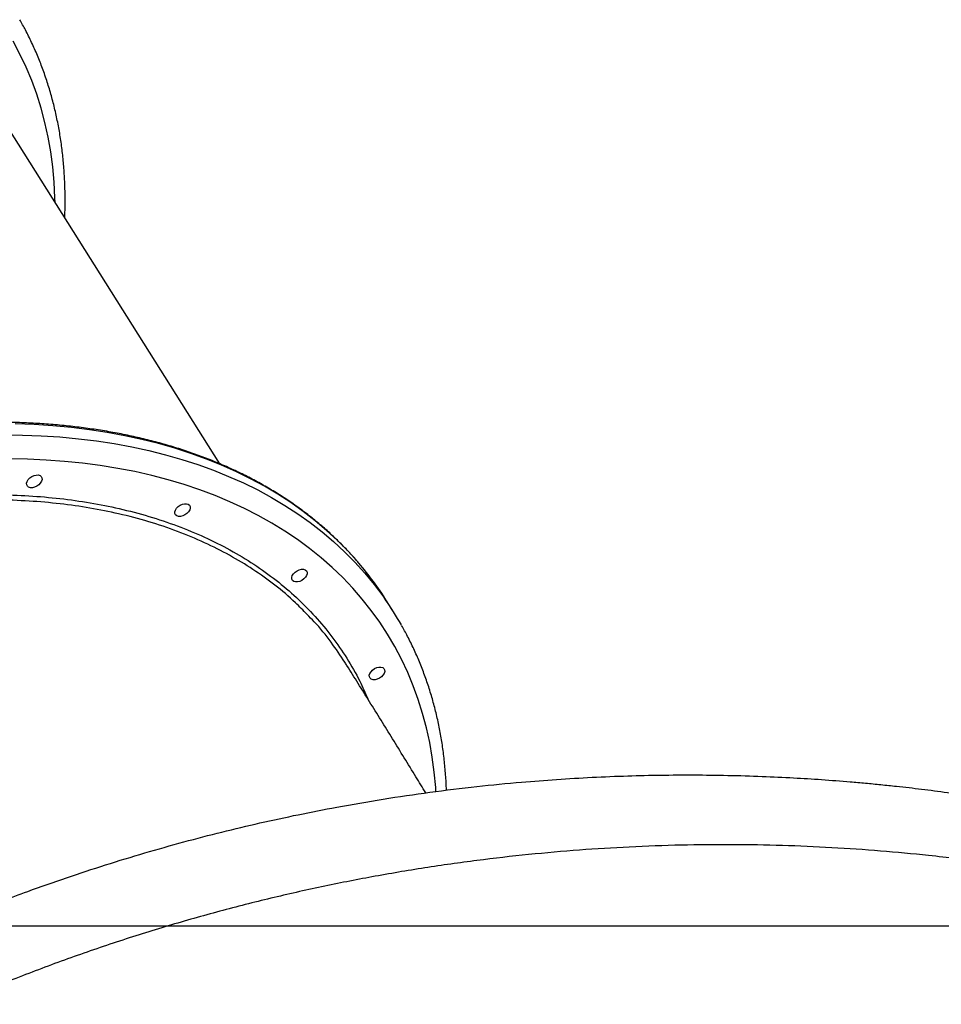
# Model space of a CAD drawing. Units: millimetres. Extents: x 1797 to 25342, y 1057 to 21831.
# Drawn here: x 7767 to 8254, y 13823 to 14344 of the extents above; entities that cross this region are included whole.
import ezdxf

# ---------------------------------------------------------------- set-up
doc = ezdxf.new("R2010")
doc.units = ezdxf.units.MM
doc.header["$LTSCALE"] = 200
doc.layers.add('WYLEWKI_BETONOWE', color=52, linetype='Continuous')

msp = doc.modelspace()

# ---------------------------------------------------------------- linework, layer by layer
at = {"color": 7, "linetype": 'Continuous', "lineweight": 25}
for p, q in [((7872.68, 14108.74), (7736.93, 14324.11)), ((7964.58, 14030.46), (7960.85, 14036.37))]:
    msp.add_line(p, q, dxfattribs=at)
at = {"color": 8, "linetype": 'Continuous', "lineweight": 25, "flags": 128}
for points in [[(7785.58, 14246.92), (7785.52, 14249.42), (7785.09, 14257.63), (7784.35, 14265.72), (7783.28, 14273.69), (7781.9, 14281.53), (7780.21, 14289.23), (7778.2, 14296.78), (7775.87, 14304.19), (7773.23, 14311.44), (7770.29, 14318.52), (7767.03, 14325.44), (7763.48, 14332.18)], [(7946.21, 14056.23), (7945.64, 14056.89), (7940.42, 14062.65), (7934.93, 14068.2), (7929.15, 14073.54), (7923.11, 14078.66), (7916.8, 14083.55), (7910.23, 14088.22), (7903.4, 14092.66), (7896.32, 14096.86), (7889, 14100.83), (7881.44, 14104.55), (7873.65, 14108.03), (7865.63, 14111.26), (7857.39, 14114.24), (7848.94, 14116.97), (7840.29, 14119.45), (7831.44, 14121.67), (7822.39, 14123.63), (7813.17, 14125.33), (7803.77, 14126.76), (7794.2, 14127.94), (7784.47, 14128.85), (7774.59, 14129.49), (7764.57, 14129.87)], [(7758.14, 14124.08), (7768.3, 14123.96), (7778.32, 14123.58), (7788.2, 14122.94), (7797.92, 14122.03), (7807.49, 14120.85), (7816.89, 14119.41), (7826.12, 14117.71), (7835.16, 14115.76), (7844.01, 14113.54), (7852.67, 14111.06), (7861.12, 14108.33), (7869.35, 14105.35), (7877.37, 14102.12), (7885.16, 14098.64), (7892.73, 14094.92), (7900.05, 14090.95), (7907.13, 14086.75), (7913.95, 14082.31), (7920.53, 14077.64), (7926.84, 14072.75), (7932.88, 14067.63), (7938.65, 14062.29), (7944.15, 14056.74), (7949.36, 14050.98), (7954.29, 14045.01), (7958.94, 14038.85), (7960.18, 14037.08)], [(7986.98, 13935.5), (7986.84, 13937.56), (7986.09, 13945.65), (7985.03, 13953.62), (7983.65, 13961.46), (7981.95, 13969.16), (7979.94, 13976.72), (7977.62, 13984.12), (7974.98, 13991.37), (7972.03, 13998.45), (7968.78, 14005.37), (7965.22, 14012.11), (7961.37, 14018.67), (7957.21, 14025.04), (7952.76, 14031.22), (7948.02, 14037.21), (7943, 14042.99), (7937.69, 14048.56), (7932.11, 14053.93), (7926.25, 14059.08), (7920.12, 14064), (7913.73, 14068.71), (7907.09, 14073.18), (7900.19, 14077.42), (7893.05, 14081.43), (7885.66, 14085.19), (7878.04, 14088.72), (7870.2, 14091.99), (7862.14, 14095.02), (7853.86, 14097.8), (7845.37, 14100.33), (7836.69, 14102.6), (7827.81, 14104.61), (7818.75, 14106.36), (7809.51, 14107.86), (7800.1, 14109.09), (7790.54, 14110.06), (7780.82, 14110.76), (7770.95, 14111.2), (7760.95, 14111.38)]]:
    msp.add_lwpolyline(points, dxfattribs=at)
at = {"color": 7, "linetype": 'Continuous', "lineweight": 25, "flags": 128}
for points in [[(7773.36, 14102.02), (7774.51, 14102.55), (7775.67, 14102.83), (7776.74, 14102.84), (7777.64, 14102.57), (7778.3, 14102.06), (7778.66, 14101.33), (7778.7, 14100.46), (7778.4, 14099.5), (7777.8, 14098.54), (7776.94, 14097.66), (7775.9, 14096.93), (7774.75, 14096.4), (7773.59, 14096.12), (7772.52, 14096.11), (7771.61, 14096.37), (7770.95, 14096.89), (7770.59, 14097.61), (7770.56, 14098.49), (7770.85, 14099.44), (7771.45, 14100.4), (7772.31, 14101.28), (7773.36, 14102.02)], [(7851.74, 14086.85), (7852.89, 14087.38), (7854.05, 14087.66), (7855.12, 14087.67), (7856.02, 14087.4), (7856.68, 14086.89), (7857.04, 14086.16), (7857.08, 14085.29), (7856.78, 14084.33), (7856.18, 14083.38), (7855.32, 14082.49), (7854.28, 14081.76), (7853.13, 14081.23), (7851.97, 14080.95), (7850.9, 14080.94), (7849.99, 14081.21), (7849.33, 14081.72), (7848.97, 14082.45), (7848.94, 14083.32), (7849.23, 14084.28), (7849.84, 14085.23), (7850.69, 14086.11), (7851.74, 14086.85)], [(7913.53, 14052.2), (7914.68, 14052.73), (7915.84, 14053.01), (7916.92, 14053.02), (7917.82, 14052.75), (7918.48, 14052.24), (7918.84, 14051.51), (7918.87, 14050.64), (7918.58, 14049.69), (7917.98, 14048.73), (7917.12, 14047.85), (7916.07, 14047.11), (7914.92, 14046.58), (7913.76, 14046.3), (7912.69, 14046.29), (7911.79, 14046.56), (7911.13, 14047.07), (7910.77, 14047.8), (7910.73, 14048.67), (7911.03, 14049.63), (7911.63, 14050.58), (7912.49, 14051.47), (7913.53, 14052.2)], [(7954.53, 14000.44), (7955.68, 14000.96), (7956.84, 14001.24), (7957.91, 14001.25), (7958.81, 14000.99), (7959.47, 14000.47), (7959.83, 13999.75), (7959.87, 13998.87), (7959.57, 13997.92), (7958.97, 13996.96), (7958.11, 13996.08), (7957.07, 13995.34), (7955.92, 13994.82), (7954.76, 13994.54), (7953.69, 13994.53), (7952.78, 13994.79), (7952.12, 13995.31), (7951.76, 13996.03), (7951.73, 13996.91), (7952.02, 13997.86), (7952.63, 13998.82), (7953.48, 13999.7), (7954.53, 14000.44)]]:
    msp.add_lwpolyline(points, dxfattribs=at)
at = {"color": 7, "linetype": 'Continuous', "lineweight": 25}
for centre, radius, start, end in [((7817.57, 13946.02), 169.4, 32.2358, 40.5875), ((7821.99, 13940.59), 168.55, 29.4855, 34.9248)]:
    msp.add_arc(centre, radius, start, end, dxfattribs=at)
for points, knots in [([(7790.68, 14238.84), (7790.71, 14239.5), (7790.89, 14242.92), (7790.93, 14249.01), (7790.79, 14257.11), (7790.32, 14265.11), (7789.57, 14273), (7788.54, 14280.77), (7787.21, 14288.43), (7785.59, 14295.96), (7783.69, 14303.36), (7781.5, 14310.63), (7779.04, 14317.75), (7776.29, 14324.73), (7773.26, 14331.55), (7770.17, 14337.86), (7767.95, 14341.81), (7766.95, 14343.61)], [0, 0, 0, 0, 0.017027, 0.088536, 0.159982, 0.231359, 0.302665, 0.373895, 0.44505, 0.516126, 0.587127, 0.658055, 0.728914, 0.79971, 0.870453, 0.94115, 1, 1, 1, 1]), ([(7946.02, 14056.42), (7945.51, 14057.04), (7943.41, 14059.54), (7939.48, 14063.74), (7934.24, 14069.02), (7928.72, 14074.09), (7922.97, 14078.96), (7916.98, 14083.63), (7910.75, 14088.1), (7904.29, 14092.37), (7897.61, 14096.42), (7890.7, 14100.26), (7883.58, 14103.88), (7876.25, 14107.28), (7868.71, 14110.47), (7860.97, 14113.42), (7853.04, 14116.15), (7844.93, 14118.66), (7836.63, 14120.93), (7828.15, 14122.97), (7819.51, 14124.77), (7810.71, 14126.34), (7801.75, 14127.67), (7792.64, 14128.77), (7783.39, 14129.63), (7774, 14130.25), (7764.49, 14130.63), (7754.86, 14130.77), (7745.11, 14130.67), (7735.26, 14130.33), (7725.3, 14129.75), (7715.26, 14128.94), (7705.14, 14127.88), (7694.93, 14126.59), (7684.66, 14125.07), (7674.33, 14123.31), (7663.94, 14121.31), (7653.51, 14119.08), (7643.04, 14116.63), (7632.54, 14113.94), (7622.02, 14111.03), (7611.49, 14107.9), (7600.94, 14104.54), (7590.4, 14100.97), (7579.87, 14097.18), (7569.36, 14093.17), (7558.87, 14088.95), (7548.41, 14084.53), (7537.99, 14079.9), (7527.62, 14075.08), (7517.3, 14070.05), (7507.05, 14064.84), (7496.88, 14059.42), (7489.77, 14055.53), (7486.08, 14053.4), (7485.72, 14053.19)], [0, 0, 0, 0, 0.006354, 0.025712, 0.045074, 0.064441, 0.083813, 0.103192, 0.122577, 0.14197, 0.161369, 0.180776, 0.200189, 0.219609, 0.239036, 0.258468, 0.277905, 0.297348, 0.316795, 0.336245, 0.3557, 0.375156, 0.394616, 0.414077, 0.43354, 0.453004, 0.472469, 0.491935, 0.511401, 0.530868, 0.550335, 0.569801, 0.589267, 0.608733, 0.628198, 0.647663, 0.667127, 0.686591, 0.706054, 0.725517, 0.744979, 0.764441, 0.783902, 0.803361, 0.822821, 0.842281, 0.861739, 0.881198, 0.900656, 0.920113, 0.939571, 0.959028, 0.978485, 0.997942, 1, 1, 1, 1]), ([(7938.8, 14003.78), (7936.43, 14007.36), (7931.48, 14014.82), (7924.71, 14023.21), (7920.08, 14027.82), (7918.8, 14029.09)], [0, 0, 0, 0, 0.400588, 0.834091, 1, 1, 1, 1]), ([(7992.51, 13936.14), (7992.51, 13936.19), (7992.46, 13938.93), (7992.1, 13944.3), (7991.41, 13952.21), (7990.39, 13959.99), (7989.09, 13967.66), (7987.5, 13975.21), (7985.62, 13982.62), (7983.46, 13989.9), (7981.02, 13997.03), (7978.3, 14004.02), (7975.3, 14010.86), (7972.16, 14017.31), (7969.89, 14021.39), (7968.83, 14023.32)], [0, 0, 0, 0, 0.001596, 0.086028, 0.170375, 0.254634, 0.338802, 0.42288, 0.506866, 0.590766, 0.674585, 0.758329, 0.842007, 0.925631, 1, 1, 1, 1]), ([(7981.59, 13934.74), (7979.86, 13937.57), (7976.04, 13943.82), (7970.19, 13953.34), (7964.02, 13963.34), (7957.91, 13973.22), (7951.85, 13982.98), (7945.84, 13992.6), (7941.51, 13999.52), (7939.19, 14003.22), (7938.82, 14003.79)], [0, 0, 0, 0, 0.11686, 0.258682, 0.400829, 0.543333, 0.686238, 0.829588, 0.973439, 1, 1, 1, 1]), ([(7108.15, 12798.87), (7107.34, 12805.8), (7105.7, 12819.69), (7103.8, 12840.37), (7102.31, 12860.84), (7101.26, 12880.97), (7100.6, 12900.88), (7100.33, 12920.78), (7100.46, 12940.33), (7100.89, 12957.65), (7101.51, 12972.81), (7102.25, 12986.39), (7103.18, 13000.17), (7104.26, 13013.54), (7105.53, 13026.99), (7107.01, 13040.72), (7108.31, 13051.42), (7109.25, 13058.55), (7109.7, 13061.94), (7110.17, 13065.36), (7110.66, 13068.81), (7111.16, 13072.28), (7111.68, 13075.78), (7112.57, 13081.6), (7113.89, 13089.93), (7115.76, 13100.95), (7117.88, 13112.59), (7120.25, 13124.84), (7122.78, 13137.05), (7125.34, 13148.72), (7127.53, 13158.2), (7129.43, 13166.09), (7131.14, 13173.02), (7133.05, 13180.49), (7135.02, 13187.96), (7136.87, 13194.79), (7138.25, 13199.72), (7139.19, 13203.06), (7139.76, 13205.07), (7140.28, 13206.88), (7140.78, 13208.61), (7141.41, 13210.75), (7143.23, 13216.97), (7146.06, 13226.3), (7149.8, 13238.09), (7153.25, 13248.57), (7156.6, 13258.39), (7159.96, 13267.92), (7163.58, 13277.89), (7167.94, 13289.5), (7172.98, 13302.41), (7177.2, 13312.76), (7180.04, 13319.54), (7181.47, 13322.94), (7182.91, 13326.3), (7184.34, 13329.63), (7185.77, 13332.91), (7189.16, 13340.64), (7194.59, 13352.65), (7202.2, 13368.73), (7209.89, 13384.26), (7217.97, 13399.94), (7226.45, 13415.69), (7235.36, 13431.56), (7244.34, 13446.91), (7253.71, 13462.31), (7263.17, 13477.26), (7272.74, 13491.81), (7282.07, 13505.5), (7291.68, 13519.12), (7301.69, 13532.83), (7312.14, 13546.66), (7322.92, 13560.41), (7333.9, 13573.93), (7347.28, 13589.85), (7363.31, 13608.09), (7382.23, 13628.47), (7401.83, 13648.47), (7422.16, 13668.09), (7443.24, 13687.33), (7465.03, 13706.12), (7487.54, 13724.45), (7510.77, 13742.29), (7534.73, 13759.61), (7559.36, 13776.35), (7584.65, 13792.47), (7610.38, 13807.83), (7636.49, 13822.39), (7662.87, 13836.11), (7689.59, 13849.02), (7716.58, 13861.12), (7743.79, 13872.38), (7768.85, 13881.91), (7791.69, 13889.96), (7812.32, 13896.73), (7833, 13903.04), (7853.5, 13908.82), (7873.83, 13914.1), (7894, 13918.9), (7914.27, 13923.3), (7935.98, 13927.54), (7959.19, 13931.54), (7983.9, 13935.19), (8008.32, 13938.17), (8030.63, 13940.36), (8050.89, 13941.93), (8069.63, 13943.03), (8087.96, 13943.77), (8105.91, 13944.18), (8123.53, 13944.28), (8141.43, 13944.06), (8159, 13943.54), (8175.52, 13942.77), (8191.02, 13941.8), (8202.32, 13940.93), (8210.04, 13940.27), (8214.08, 13939.9), (8218.15, 13939.52), (8222.24, 13939.11), (8226.35, 13938.69), (8233.51, 13937.93), (8243.86, 13936.73), (8257.55, 13934.97), (8271.72, 13932.94), (8286.09, 13930.68), (8299.73, 13928.33), (8312.29, 13925.99), (8324.17, 13923.64), (8336.39, 13921.07), (8345.97, 13918.93), (8352.69, 13917.37), (8356.31, 13916.52), (8359.98, 13915.64), (8362.99, 13914.9), (8365.68, 13914.24), (8368.19, 13913.61), (8371.4, 13912.8), (8374.85, 13911.92), (8378.49, 13910.97), (8382.26, 13909.98), (8386.37, 13908.88), (8390.83, 13907.66), (8395.27, 13906.43), (8401.16, 13904.76), (8408.06, 13902.76), (8414.67, 13900.79), (8419.35, 13899.36), (8422.36, 13898.43), (8425.26, 13897.53), (8428.46, 13896.52), (8431.99, 13895.39), (8435.83, 13894.15), (8439.61, 13892.91), (8446.88, 13890.5), (8457.33, 13886.92), (8467.47, 13883.29), (8473.8, 13880.96), (8476.61, 13879.91), (8479.38, 13878.88), (8482.1, 13877.85), (8484.77, 13876.83), (8487.4, 13875.82), (8494.7, 13872.99), (8506.41, 13868.32), (8522.25, 13861.67), (8537.31, 13855.06), (8552.5, 13848.11), (8567.79, 13840.8), (8583.24, 13833.08), (8598.04, 13825.39), (8612.88, 13817.36), (8630.05, 13807.7), (8649.52, 13796.21), (8670.97, 13782.82), (8692.34, 13768.72), (8713.74, 13753.86), (8727.88, 13743.34), (8734.94, 13738.09)], [0, 0, 0, 0, 0.008603, 0.017223, 0.025864, 0.034365, 0.042766, 0.051323, 0.060036, 0.068194, 0.074046, 0.080065, 0.08625, 0.09246, 0.098031, 0.104424, 0.111095, 0.11263, 0.11418, 0.115743, 0.117321, 0.118913, 0.120518, 0.122138, 0.12693, 0.132025, 0.137422, 0.14312, 0.149121, 0.15454, 0.159537, 0.162491, 0.165709, 0.169354, 0.173092, 0.176337, 0.179088, 0.180142, 0.181101, 0.181964, 0.182731, 0.183582, 0.185034, 0.19163, 0.196977, 0.202017, 0.206751, 0.211178, 0.215844, 0.221222, 0.228081, 0.234668, 0.236349, 0.23801, 0.239653, 0.241278, 0.242884, 0.244471, 0.252631, 0.260535, 0.268182, 0.275587, 0.283748, 0.291568, 0.299196, 0.306633, 0.314606, 0.321613, 0.328501, 0.335271, 0.342223, 0.349333, 0.356362, 0.363311, 0.370182, 0.381081, 0.39186, 0.402528, 0.413313, 0.424057, 0.434773, 0.445568, 0.456378, 0.467215, 0.478161, 0.48912, 0.500102, 0.510995, 0.521863, 0.53272, 0.543614, 0.554481, 0.565332, 0.573466, 0.581616, 0.589786, 0.597981, 0.60593, 0.61394, 0.622015, 0.630159, 0.640021, 0.650045, 0.660238, 0.66998, 0.677684, 0.685539, 0.693547, 0.700933, 0.708486, 0.716228, 0.724161, 0.731447, 0.737991, 0.744726, 0.746521, 0.74833, 0.750151, 0.751986, 0.753833, 0.755694, 0.761653, 0.767867, 0.774338, 0.781065, 0.787651, 0.793213, 0.798526, 0.804233, 0.810333, 0.812009, 0.813713, 0.815444, 0.817188, 0.81798, 0.819241, 0.820757, 0.822526, 0.824146, 0.825932, 0.827885, 0.830005, 0.832292, 0.834225, 0.838421, 0.842174, 0.843707, 0.845152, 0.846509, 0.847883, 0.849757, 0.851604, 0.853423, 0.855215, 0.86211, 0.868569, 0.869959, 0.871327, 0.872672, 0.873996, 0.875298, 0.876578, 0.877836, 0.885965, 0.89373, 0.901131, 0.908185, 0.916201, 0.92381, 0.931156, 0.938243, 0.945973, 0.956833, 0.967445, 0.97828, 0.989155, 1, 1, 1, 1]), ([(8737.74, 13707.92), (8730.63, 13713.25), (8716.38, 13723.93), (8694.74, 13738.99), (8672.96, 13753.32), (8651.1, 13766.86), (8629.22, 13779.62), (8605.99, 13792.36), (8581.39, 13804.98), (8555.34, 13817.38), (8529.1, 13828.96), (8502.48, 13839.79), (8475.45, 13849.88), (8447.99, 13859.21), (8420.22, 13867.73), (8392.1, 13875.46), (8363.77, 13882.36), (8335.18, 13888.44), (8306.34, 13893.69), (8277.11, 13898.13), (8248.99, 13901.56), (8222.04, 13904.1), (8196.26, 13905.86), (8170.13, 13906.98), (8143.59, 13907.44), (8116.62, 13907.2), (8089.69, 13906.24), (8062.8, 13904.58), (8035.95, 13902.22), (8008.66, 13899.09), (7981.04, 13895.18), (7953.64, 13890.53), (7926.51, 13885.17), (7899.66, 13879.12), (7872.6, 13872.25), (7845.35, 13864.52), (7817.94, 13855.92), (7790.52, 13846.45), (7763.24, 13836.13), (7736.21, 13825), (7709.45, 13813.06), (7682.98, 13800.31), (7656.8, 13786.72), (7630.93, 13772.31), (7605.4, 13757.06), (7580.34, 13741.06), (7555.88, 13724.39), (7532.14, 13707.16), (7509.11, 13689.41), (7486.79, 13671.15), (7465.17, 13652.42), (7444.26, 13633.24), (7424.04, 13613.64), (7404.51, 13593.65), (7385.71, 13573.32), (7367.01, 13551.97), (7348.55, 13529.69), (7330.45, 13506.5), (7313.34, 13483.27), (7297.18, 13459.99), (7281.91, 13436.68), (7266.64, 13411.92), (7251.51, 13385.73), (7236.7, 13358.15), (7222.98, 13330.64), (7210.25, 13303.04), (7198.44, 13275.32), (7187.55, 13247.43), (7177.58, 13219.49), (7168.5, 13191.47), (7160.35, 13163.48), (7153.07, 13135.5), (7146.66, 13107.48), (7141.06, 13079.25), (7136.25, 13050.66), (7132.28, 13021.75), (7129.14, 12992.53), (7126.86, 12963.12), (7125.46, 12933.46), (7125.01, 12905.61), (7125.31, 12879.6), (7126.19, 12855.5), (7127.72, 12831.1), (7129.87, 12806.39), (7131.88, 12789.71), (7132.89, 12781.35)], [0, 0, 0, 0, 0.01116, 0.02235, 0.033559, 0.044727, 0.055857, 0.066965, 0.08005, 0.093151, 0.106288, 0.119458, 0.1329, 0.146383, 0.159916, 0.17351, 0.187174, 0.200675, 0.214263, 0.227881, 0.241511, 0.253095, 0.264704, 0.27635, 0.288041, 0.299791, 0.311614, 0.322841, 0.334159, 0.34557, 0.356992, 0.368418, 0.379253, 0.390115, 0.401017, 0.411971, 0.422994, 0.434056, 0.445071, 0.456046, 0.466998, 0.477944, 0.488904, 0.499897, 0.510944, 0.522039, 0.533069, 0.544033, 0.554951, 0.565838, 0.576712, 0.587584, 0.598469, 0.609379, 0.620325, 0.63124, 0.643365, 0.655406, 0.667378, 0.679296, 0.691175, 0.703024, 0.716969, 0.730864, 0.744643, 0.758324, 0.77217, 0.78595, 0.799678, 0.813365, 0.827025, 0.840424, 0.853816, 0.86721, 0.880569, 0.894103, 0.907564, 0.920948, 0.934275, 0.94757, 0.95801, 0.968456, 0.978926, 0.989436, 1, 1, 1, 1])]:
    msp.add_open_spline(points, degree=3, knots=knots, dxfattribs=at)
at = {"color": 8, "linetype": 'Continuous', "lineweight": 25}
for points, knots in [([(7293.98, 13571.39), (7291.34, 13574.53), (7285.72, 13581.2), (7278.36, 13592.26), (7271.69, 13604.36), (7266.11, 13617.11), (7261.58, 13630.44), (7258.15, 13644.3), (7255.82, 13658.62), (7254.62, 13673.36), (7254.56, 13688.51), (7255.63, 13704.03), (7257.81, 13719.86), (7261.09, 13735.94), (7265.46, 13752.2), (7270.91, 13768.57), (7277.46, 13785.04), (7285.07, 13801.58), (7293.7, 13818.13), (7303.33, 13834.62), (7313.9, 13850.98), (7325.39, 13867.14), (7337.8, 13883.08), (7351.09, 13898.77), (7365.21, 13914.18), (7380.09, 13929.22), (7395.67, 13943.83), (7411.91, 13957.96), (7428.78, 13971.57), (7446.26, 13984.66), (7464.27, 13997.18), (7482.74, 14009.07), (7501.57, 14020.3), (7520.72, 14030.8), (7540.16, 14040.55), (7559.84, 14049.54), (7579.72, 14057.77), (7599.68, 14065.18), (7619.65, 14071.75), (7639.56, 14077.44), (7659.37, 14082.23), (7679.05, 14086.12), (7698.54, 14089.12), (7717.76, 14091.21), (7736.6, 14092.39), (7754.64, 14092.62), (7771.85, 14091.97), (7788.26, 14090.52), (7804.17, 14088.27), (7819.88, 14085.15), (7835.29, 14081.09), (7850.34, 14076.04), (7864.66, 14070.11), (7878.18, 14063.34), (7890.83, 14055.74), (7902.58, 14047.33), (7913.38, 14038.13), (7923.23, 14028.14), (7932.13, 14017.42), (7939.97, 14006), (7946.32, 13995.03), (7949.55, 13987.61), (7950.93, 13984.44)], [0, 0, 0, 0, 0.0149163, 0.0317159, 0.0485139, 0.0653651, 0.0822431, 0.099121, 0.1159721, 0.1327704, 0.1495668, 0.1664162, 0.1832928, 0.2001691, 0.2170186, 0.2338152, 0.2506108, 0.2674594, 0.284335, 0.3012106, 0.3180593, 0.3348551, 0.3516504, 0.3684986, 0.385374, 0.4022492, 0.4190974, 0.4358928, 0.4526885, 0.4695368, 0.486412, 0.5032875, 0.5201358, 0.5369314, 0.5537272, 0.5705759, 0.5874517, 0.6043275, 0.6211762, 0.6379721, 0.6547678, 0.6716165, 0.6884923, 0.7053679, 0.7222169, 0.7390125, 0.7547715, 0.7705522, 0.7863327, 0.8020917, 0.8188928, 0.8357473, 0.8526284, 0.8695097, 0.886364, 0.9031651, 0.9199718, 0.9368315, 0.953718, 0.9706046, 0.9874643, 1, 1, 1, 1]), ([(7918.8, 14029.09), (7916.78, 14031.19), (7911.51, 14036.69), (7901.98, 14044.64), (7890.38, 14053.02), (7877.99, 14060.49), (7864.66, 14067.23), (7850.39, 14073.18), (7835.21, 14078.28), (7819.73, 14082.35), (7804.08, 14085.47), (7788.29, 14087.71), (7771.94, 14089.16), (7754.82, 14089.8), (7737.01, 14089.59), (7718.54, 14088.47), (7699.56, 14086.45), (7680.11, 14083.48), (7660.25, 14079.55), (7640.41, 14074.75), (7620.67, 14069.13), (7601.09, 14062.72), (7581.35, 14055.43), (7561.51, 14047.24), (7541.64, 14038.16), (7522.18, 14028.4), (7503.18, 14018), (7484.7, 14007.02), (7466.42, 13995.28), (7448.43, 13982.8), (7430.8, 13969.6), (7413.9, 13955.97), (7397.79, 13941.97), (7382.49, 13927.66), (7367.74, 13912.8), (7353.62, 13897.44), (7340.21, 13881.6), (7327.78, 13865.64), (7316.37, 13849.61), (7305.97, 13833.58), (7296.41, 13817.28), (7287.77, 13800.76), (7280.08, 13784.07), (7273.53, 13767.58), (7268.11, 13751.33), (7263.79, 13735.39), (7260.49, 13719.48), (7258.29, 13703.67), (7257.2, 13688), (7257.26, 13672.84), (7258.43, 13658.21), (7260.7, 13644.16), (7263.68, 13631.49), (7266.42, 13623.77), (7267.62, 13620.38)], [0, 0, 0, 0, 0.012269, 0.032118, 0.0514, 0.070697, 0.08998, 0.109822, 0.129681, 0.149524, 0.167739, 0.185955, 0.204374, 0.222793, 0.242069, 0.26136, 0.280636, 0.300472, 0.320325, 0.340161, 0.359437, 0.378728, 0.398004, 0.41784, 0.437692, 0.457528, 0.476804, 0.496095, 0.51537, 0.535206, 0.555058, 0.574894, 0.594169, 0.61346, 0.632736, 0.652571, 0.672423, 0.692258, 0.711534, 0.730825, 0.750101, 0.769937, 0.789789, 0.809625, 0.828902, 0.848194, 0.867471, 0.887308, 0.907161, 0.926998, 0.946277, 0.965571, 0.98485, 1, 1, 1, 1])]:
    msp.add_open_spline(points, degree=3, knots=knots, dxfattribs=at)
at = {"layer": 'WYLEWKI_BETONOWE'}
msp.add_line((11153.98, 13864.24), (7048.72, 13864.24), dxfattribs=at)

doc.saveas('drawing.dxf')
